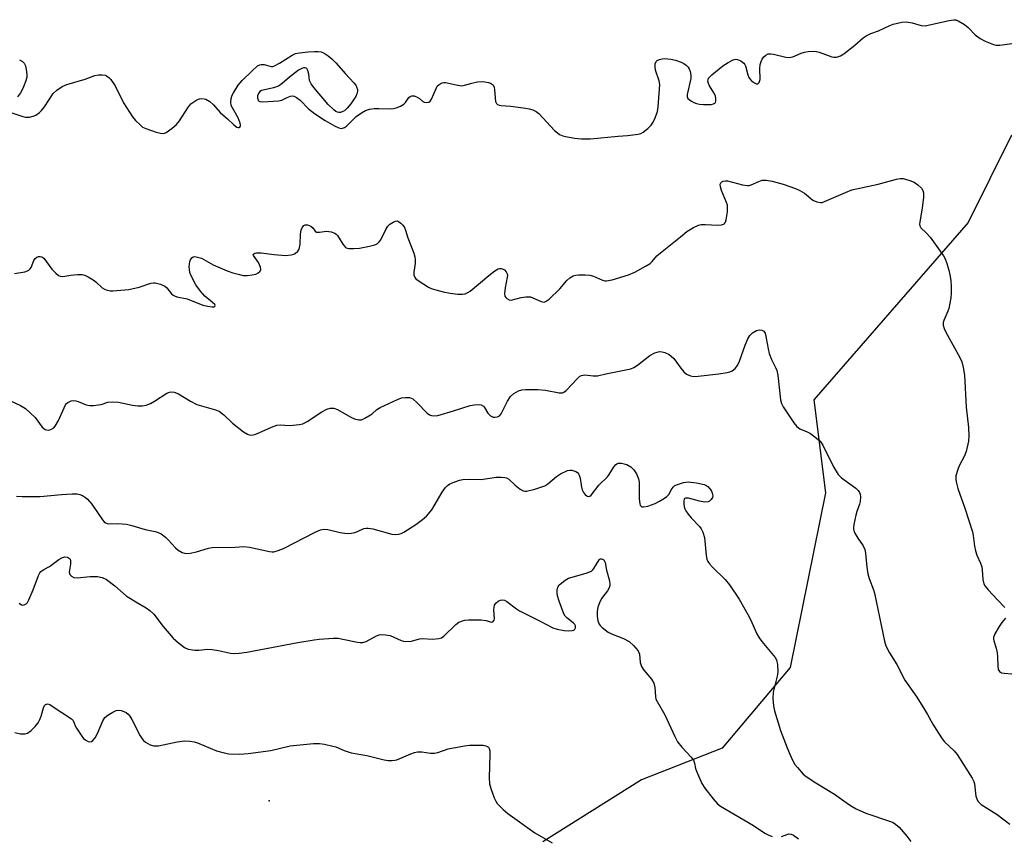
# Model space of a CAD drawing. Units: inches. Extents: x 1261765 to 1267765, y 533452 to 537453.
# Drawn here: x 1264124 to 1264422, y 536795 to 537042 of the extents above; entities that cross this region are included whole.
import ezdxf

# ---------------------------------------------------------------- set-up
doc = ezdxf.new("R2010")
doc.units = ezdxf.units.IN
doc.header["$MEASUREMENT"] = 0
for name, color, linetype in [('ELEV-Spot Elevation', 7, 'Continuous'), ('NTRL-Trees', 3, 'Continuous'), ('Undefined', 1, 'Continuous')]:
    doc.layers.add(name, color=color, linetype=linetype)

msp = doc.modelspace()

# ---------------------------------------------------------------- linework, layer by layer
at = {"layer": 'ELEV-Spot Elevation'}
msp.add_point((1264199.36, 536805.63, 506.98), dxfattribs=at)
at = {"layer": 'NTRL-Trees'}
msp.add_lwpolyline([(1264424.12, 537007.12), (1264411, 536980.75), (1264364.3, 536927.07), (1264367.81, 536898.92), (1264357.07, 536846.05), (1264336.5, 536821.63), (1264312.12, 536812), (1264282.25, 536793.25)], dxfattribs=at)
at = {"layer": 'Undefined'}
for points, elevation in [([(1264120.45, 537014.18), (1264124.71, 537012.78), (1264125.54, 537012.6), (1264126.71, 537012.63), (1264127.86, 537012.87), (1264128.62, 537013.21), (1264129.73, 537014.01), (1264130.34, 537014.6), (1264131.26, 537015.76), (1264133.94, 537019.77), (1264135, 537020.74), (1264136.68, 537021.91), (1264138, 537022.46), (1264143.56, 537024.13), (1264146.55, 537025.21), (1264147.65, 537025.38), (1264148.79, 537025.39), (1264149.61, 537025.29), (1264150.11, 537025.12), (1264150.76, 537024.63), (1264151.33, 537023.99), (1264152.67, 537022.08), (1264155.25, 537016.94), (1264157.96, 537012.76), (1264158.88, 537011.61), (1264160.32, 537010.15), (1264161, 537009.62), (1264161.93, 537009.18), (1264165.08, 537008.07), (1264166.39, 537007.73), (1264167.39, 537007.69), (1264168.13, 537007.97), (1264169.99, 537009.24), (1264171.26, 537010.38), (1264172.12, 537011.55), (1264174.68, 537015.44), (1264175.63, 537016.62), (1264176.5, 537017.3), (1264177.45, 537017.86), (1264178.21, 537018.15), (1264178.75, 537018.22), (1264179.59, 537018.17), (1264180.12, 537018.03), (1264181.35, 537017.31), (1264182.43, 537016.35), (1264184.48, 537014.03), (1264186.75, 537012.06), (1264188.64, 537010.27), (1264189.49, 537009.63), (1264189.9, 537009.47), (1264190.26, 537009.48), (1264190.4, 537009.55), (1264190.6, 537009.87), (1264190.66, 537010.33), (1264190.59, 537010.84), (1264189.92, 537012.39), (1264188.2, 537015.39), (1264187.85, 537016.14), (1264187.68, 537017.19), (1264187.82, 537018.22), (1264188.12, 537019.23), (1264188.48, 537019.98), (1264189.96, 537022.34), (1264191.15, 537023.68), (1264194.05, 537026.58), (1264195.79, 537028.11), (1264196.45, 537028.47), (1264196.87, 537028.6), (1264197.76, 537028.56), (1264199.91, 537027.92), (1264200.43, 537027.95), (1264200.95, 537028.11), (1264202.47, 537028.95), (1264206.34, 537031.41), (1264207.34, 537031.85), (1264208.48, 537032.06), (1264211.1, 537032.34), (1264213.08, 537032.5), (1264214.15, 537032.5), (1264215.12, 537032.37), (1264216, 537031.99), (1264217.22, 537031.19), (1264218.33, 537030.27), (1264219.53, 537029.05), (1264222.4, 537025.76), (1264225.01, 537022.98), (1264225.54, 537022.29), (1264225.82, 537021.8), (1264226.08, 537021.02), (1264226.1, 537020.48), (1264225.89, 537019.65), (1264225.54, 537018.85), (1264224.91, 537017.83), (1264224.03, 537016.64), (1264222.91, 537015.33), (1264222.09, 537014.56), (1264221.64, 537014.28), (1264220.92, 537014.04), (1264220.42, 537014.01), (1264220, 537014.1), (1264219.56, 537014.31), (1264218.87, 537014.8), (1264217.16, 537016.41), (1264212.88, 537021.59), (1264212.02, 537022.74), (1264211.58, 537023.74), (1264211.31, 537025.66), (1264211.04, 537026.7), (1264210.71, 537027.31), (1264210.56, 537027.44), (1264210.17, 537027.55), (1264209.7, 537027.51), (1264209.21, 537027.36), (1264208.25, 537026.8), (1264205.48, 537024.72), (1264203.29, 537022.77), (1264202.14, 537021.99), (1264200.64, 537021.46), (1264197.52, 537020.82), (1264196.98, 537020.64), (1264196.51, 537020.38), (1264196.05, 537019.8), (1264195.8, 537019.11), (1264195.76, 537018.43), (1264195.97, 537017.75), (1264196.11, 537017.59), (1264196.47, 537017.39), (1264197.41, 537017.27), (1264202.15, 537017.58), (1264203.2, 537017.8), (1264204.78, 537018.59), (1264205.74, 537018.95), (1264206.45, 537019.05), (1264206.93, 537018.96), (1264207.63, 537018.59), (1264208.75, 537017.72), (1264211.21, 537015.12), (1264213.02, 537013.67), (1264216.3, 537011.6), (1264219.14, 537009.96), (1264220.45, 537009.34), (1264221.22, 537009.23), (1264222.13, 537009.49), (1264222.79, 537009.89), (1264225.69, 537012.77), (1264227.29, 537013.9), (1264228.49, 537014.59), (1264229.73, 537015.02), (1264231.09, 537015.22), (1264232.53, 537015.26), (1264235.93, 537015.18), (1264237.02, 537015.28), (1264237.81, 537015.45), (1264239.12, 537015.98), (1264240.08, 537016.55), (1264240.65, 537017.1), (1264241.67, 537018.56), (1264242.07, 537018.88), (1264242.51, 537019.07), (1264243.21, 537019.03), (1264244.19, 537018.65), (1264244.86, 537018.21), (1264245.88, 537017.37), (1264246.31, 537017.13), (1264247, 537017.01), (1264247.67, 537017.15), (1264248.06, 537017.42), (1264248.52, 537018.08), (1264249.86, 537021.28), (1264250.25, 537021.98), (1264250.8, 537022.54), (1264251.75, 537023.02), (1264252.26, 537023.13), (1264252.74, 537023.11), (1264255.99, 537022.36), (1264257.72, 537022.14), (1264258.53, 537022.25), (1264260.66, 537022.9), (1264262.37, 537023.28), (1264263.53, 537023.39), (1264264.68, 537023.32), (1264265.72, 537023.13), (1264266.38, 537022.89), (1264266.95, 537022.49), (1264267.23, 537022.15), (1264267.43, 537021.68), (1264267.59, 537020.89), (1264267.89, 537017.34), (1264268.13, 537016.73), (1264268.48, 537016.41), (1264268.94, 537016.21), (1264269.44, 537016.11), (1264272.5, 537015.92), (1264276.93, 537015.36), (1264278.08, 537015.14), (1264279.17, 537014.82), (1264280.18, 537014.37), (1264281.02, 537013.73), (1264285.72, 537008.6), (1264286.61, 537007.82), (1264287.3, 537007.41), (1264288.29, 537006.98), (1264289.04, 537006.75), (1264291.85, 537006.27), (1264293.91, 537006.06), (1264296.59, 537006.1), (1264304.98, 537006.85), (1264307.81, 537007.04), (1264311.05, 537007.42), (1264311.88, 537007.66), (1264312.61, 537008.09), (1264313.96, 537009.2), (1264315.01, 537010.21), (1264315.65, 537011.14), (1264316.23, 537012.45), (1264316.9, 537014.34), (1264317.18, 537015.76), (1264317.58, 537021.05), (1264317.6, 537022.51), (1264317.39, 537023.61), (1264316.3, 537026.88), (1264316.19, 537027.96), (1264316.27, 537028.73), (1264316.49, 537029.41), (1264316.8, 537029.75), (1264317.5, 537030.09), (1264318.33, 537030.29), (1264319.2, 537030.39), (1264320.93, 537030.21), (1264322.38, 537029.82), (1264324.08, 537029.23), (1264324.86, 537028.83), (1264325.57, 537028.31), (1264326.19, 537027.7), (1264326.5, 537027.23), (1264326.83, 537026.46), (1264327.07, 537025.36), (1264326.99, 537024.28), (1264325.93, 537019.49), (1264325.93, 537018.72), (1264326.12, 537018.29), (1264326.48, 537017.92), (1264327.18, 537017.45), (1264327.96, 537017.03), (1264328.79, 537016.71), (1264329.65, 537016.55), (1264330.83, 537016.45), (1264333.17, 537016.44), (1264333.92, 537016.62), (1264334.33, 537016.89), (1264334.47, 537017.08), (1264334.61, 537017.5), (1264334.62, 537018.23), (1264334.48, 537019.01), (1264334.19, 537019.72), (1264332.71, 537022.1), (1264332.34, 537022.82), (1264332.19, 537023.53), (1264332.25, 537023.96), (1264332.41, 537024.37), (1264332.73, 537024.81), (1264333.34, 537025.4), (1264336.73, 537028.1), (1264338.33, 537029.2), (1264339.87, 537029.95), (1264340.64, 537030.12), (1264341.16, 537030.05), (1264342.18, 537029.63), (1264343.08, 537029), (1264343.4, 537028.58), (1264343.62, 537028.1), (1264344.33, 537025.39), (1264344.6, 537024.64), (1264344.86, 537024.19), (1264345.41, 537023.6), (1264346.29, 537022.98), (1264346.94, 537022.69), (1264347.31, 537022.67), (1264347.74, 537023.08), (1264348.06, 537024.03), (1264348.06, 537024.84), (1264347.89, 537026.52), (1264347.88, 537027.37), (1264348.05, 537028.56), (1264348.28, 537029.42), (1264348.65, 537030.19), (1264349.16, 537030.83), (1264349.77, 537031.38), (1264350.45, 537031.75), (1264351.22, 537031.82), (1264352.05, 537031.72), (1264355.75, 537030.76), (1264356.87, 537030.64), (1264357.96, 537030.91), (1264360.39, 537031.94), (1264361.47, 537032.31), (1264362.56, 537032.49), (1264364.23, 537032.55), (1264365.07, 537032.46), (1264365.93, 537032.25), (1264369.76, 537030.84), (1264370.31, 537030.75), (1264371.1, 537030.81), (1264372.39, 537031.2), (1264373.38, 537031.77), (1264376.72, 537034.38), (1264379.18, 537036.65), (1264380.08, 537037.27), (1264381.57, 537037.98), (1264383.83, 537038.75), (1264387.26, 537040.33), (1264388.34, 537040.74), (1264390.89, 537041.34), (1264392.28, 537041.46), (1264394.03, 537041.19), (1264396.83, 537040.37), (1264397.95, 537040.3), (1264399.35, 537040.55), (1264405.31, 537041.9), (1264406.72, 537042.11), (1264407.26, 537042.08), (1264408.02, 537041.81), (1264409.93, 537040.61), (1264411.01, 537039.73), (1264413.12, 537037.54), (1264414.64, 537036.39), (1264416.14, 537035.57), (1264418.64, 537034.61), (1264419.49, 537034.42), (1264420.65, 537034.42), (1264424.19, 537034.87)], 496), ([(1264123.7, 537029.93), (1264124.61, 537029.46), (1264125.15, 537028.95), (1264125.51, 537028.19), (1264125.78, 537027.04), (1264125.97, 537025.56), (1264125.93, 537024.7), (1264125.63, 537023.61), (1264124.92, 537021.75), (1264124.46, 537020.71), (1264124, 537019.97), (1264123.09, 537018.81)], 496), ([(1264122.19, 536965.33), (1264125.33, 536965.83), (1264126.12, 536966.06), (1264126.57, 536966.31), (1264126.92, 536966.69), (1264127.21, 536967.15), (1264128.04, 536969.18), (1264128.42, 536969.84), (1264129, 536970.27), (1264129.49, 536970.42), (1264129.99, 536970.46), (1264130.46, 536970.37), (1264131.07, 536969.91), (1264133.54, 536966.65), (1264134.7, 536965.38), (1264135.54, 536964.69), (1264136.03, 536964.49), (1264136.85, 536964.41), (1264139.29, 536964.78), (1264141.29, 536964.95), (1264142.7, 536964.96), (1264143.51, 536964.8), (1264144.52, 536964.33), (1264145.98, 536963.42), (1264146.88, 536962.72), (1264148.77, 536960.99), (1264149.46, 536960.53), (1264149.99, 536960.32), (1264151.13, 536960.09), (1264152, 536960.07), (1264156.86, 536960.47), (1264160, 536961.13), (1264163.46, 536962.37), (1264164.26, 536962.51), (1264164.8, 536962.47), (1264166.43, 536962.03), (1264167.7, 536961.47), (1264168.32, 536960.94), (1264169.74, 536959.18), (1264170.24, 536958.75), (1264170.64, 536958.52), (1264171.41, 536958.27), (1264174.44, 536957.58), (1264179.27, 536955.69), (1264180.72, 536955.36), (1264182.11, 536955.17), (1264182.58, 536955.19), (1264182.89, 536955.33), (1264182.97, 536955.57), (1264182.84, 536955.86), (1264182.18, 536956.55), (1264179.84, 536958.47), (1264178.48, 536959.99), (1264177.11, 536961.89), (1264175.6, 536964.79), (1264175.34, 536965.62), (1264175.18, 536966.47), (1264175.12, 536967.32), (1264175.17, 536968.16), (1264175.31, 536968.97), (1264175.5, 536969.46), (1264175.91, 536970.06), (1264176.27, 536970.32), (1264176.73, 536970.41), (1264177.24, 536970.38), (1264178.84, 536969.94), (1264182.39, 536967.94), (1264186.61, 536966.13), (1264188.33, 536965.52), (1264190.34, 536964.95), (1264191.5, 536964.7), (1264192.67, 536964.67), (1264194.16, 536964.84), (1264195.31, 536965.12), (1264196, 536965.46), (1264196.54, 536965.92), (1264196.76, 536966.28), (1264196.8, 536966.51), (1264196.68, 536967.25), (1264196.1, 536968.58), (1264194.54, 536970.74), (1264194.5, 536971.05), (1264194.63, 536971.28), (1264194.98, 536971.46), (1264195.46, 536971.55), (1264196.86, 536971.57), (1264200.85, 536971.01), (1264204.28, 536970.75), (1264205.96, 536970.9), (1264206.76, 536971.11), (1264207.24, 536971.34), (1264208.05, 536972.01), (1264208.45, 536972.67), (1264208.72, 536974.02), (1264208.8, 536977.28), (1264208.97, 536978.39), (1264209.37, 536979.32), (1264209.85, 536979.79), (1264210.24, 536979.98), (1264210.94, 536979.99), (1264211.92, 536979.57), (1264212.56, 536979.1), (1264213.24, 536978.14), (1264213.7, 536977.82), (1264214.61, 536977.79), (1264216.69, 536978.11), (1264218.11, 536977.87), (1264219.17, 536977.49), (1264219.62, 536977.2), (1264219.98, 536976.79), (1264221.61, 536974.16), (1264222.1, 536973.52), (1264222.47, 536973.17), (1264222.92, 536972.94), (1264223.46, 536972.84), (1264224.92, 536972.82), (1264226.72, 536972.97), (1264229.72, 536973.54), (1264231.34, 536973.95), (1264232.07, 536974.3), (1264232.65, 536974.85), (1264233.14, 536975.53), (1264234.67, 536978.64), (1264235.27, 536979.59), (1264235.91, 536980.18), (1264236.87, 536980.81), (1264237.6, 536981.14), (1264238.08, 536981.19), (1264238.54, 536981.03), (1264239.19, 536980.54), (1264239.79, 536979.92), (1264240.29, 536979.21), (1264240.61, 536978.39), (1264241.27, 536976.11), (1264243.16, 536971.49), (1264243.46, 536970.35), (1264243.58, 536969.48), (1264243.52, 536968.31), (1264243.15, 536965.66), (1264243.16, 536964.84), (1264243.31, 536964.33), (1264243.77, 536963.67), (1264244.42, 536963.13), (1264247.62, 536961.11), (1264248.41, 536960.74), (1264249.8, 536960.31), (1264252.07, 536959.75), (1264254.12, 536959.34), (1264256.46, 536959.04), (1264257.89, 536959.05), (1264258.71, 536959.17), (1264259.47, 536959.49), (1264260.18, 536959.98), (1264265.85, 536964.7), (1264267.69, 536966.11), (1264268.64, 536966.68), (1264269.13, 536966.83), (1264269.56, 536966.82), (1264270.17, 536966.62), (1264270.58, 536966.35), (1264271.09, 536965.83), (1264271.43, 536965.2), (1264271.49, 536964.69), (1264271.44, 536964.14), (1264270.78, 536960.96), (1264270.58, 536959.19), (1264270.71, 536958.41), (1264270.97, 536958.02), (1264271.33, 536957.69), (1264271.96, 536957.32), (1264272.66, 536957.2), (1264275.6, 536958.02), (1264277.06, 536958.24), (1264277.93, 536958.26), (1264278.46, 536958.19), (1264279.18, 536957.95), (1264281.65, 536956.81), (1264282.14, 536956.67), (1264282.6, 536956.66), (1264283.26, 536956.88), (1264284.16, 536957.56), (1264287.33, 536960.67), (1264289.47, 536963.17), (1264290.37, 536963.93), (1264291.36, 536964.55), (1264292.15, 536964.79), (1264292.98, 536964.86), (1264294.99, 536964.86), (1264296.4, 536964.75), (1264297.51, 536964.44), (1264300.24, 536963.28), (1264301.01, 536963.09), (1264301.5, 536963.08), (1264303.17, 536963.42), (1264308.19, 536964.9), (1264310.06, 536965.74), (1264313.45, 536967.56), (1264314.7, 536968.32), (1264315.35, 536968.88), (1264316.74, 536970.6), (1264317.79, 536971.57), (1264323.92, 536976.35), (1264325.86, 536978.01), (1264327.8, 536979.2), (1264329.33, 536979.93), (1264330.15, 536980.13), (1264331.33, 536980.15), (1264335.25, 536979.87), (1264336.35, 536979.98), (1264337.04, 536980.25), (1264337.22, 536980.39), (1264337.48, 536980.8), (1264337.72, 536981.58), (1264338.08, 536983.92), (1264338.18, 536985.39), (1264338.11, 536985.96), (1264337.85, 536986.8), (1264336.34, 536990.44), (1264335.99, 536991.56), (1264335.95, 536992.34), (1264336.09, 536992.76), (1264336.41, 536993.04), (1264336.83, 536993.22), (1264337.57, 536993.35), (1264338.1, 536993.32), (1264342.7, 536992.13), (1264344.14, 536991.91), (1264344.7, 536991.97), (1264345.25, 536992.13), (1264347.61, 536993.18), (1264348.66, 536993.53), (1264349.86, 536993.55), (1264351.61, 536993.23), (1264354.97, 536992.38), (1264358.75, 536991.06), (1264359.99, 536990.45), (1264361.42, 536989.61), (1264363.95, 536987.53), (1264365.21, 536986.95), (1264366.25, 536986.75), (1264366.76, 536986.82), (1264367.52, 536987.07), (1264373.89, 536989.84), (1264375.79, 536990.59), (1264383.78, 536992.37), (1264389.36, 536993.89), (1264390.45, 536994.06), (1264391.3, 536994.01), (1264393.3, 536993.48), (1264394.66, 536992.93), (1264395.82, 536992.08), (1264396.84, 536991.07), (1264397.27, 536990.4), (1264397.47, 536989.67), (1264397.46, 536988.28), (1264397.12, 536985.14), (1264396.34, 536980.78), (1264396.32, 536980.22), (1264396.39, 536979.7), (1264396.71, 536979.14), (1264398.31, 536977.64), (1264399.48, 536976.32), (1264403.59, 536970.64), (1264404.06, 536969.72), (1264404.57, 536968.32), (1264405.19, 536966.33), (1264405.5, 536964.9), (1264405.73, 536963.2), (1264405.85, 536961.33), (1264405.87, 536959.35), (1264405.76, 536957.92), (1264405.15, 536954.72), (1264404.87, 536953.93), (1264403.6, 536951.05), (1264403.47, 536950.49), (1264403.47, 536949.69), (1264403.73, 536948.62), (1264404.21, 536947.55), (1264408.53, 536939.9), (1264409.05, 536938.53), (1264409.53, 536936.83), (1264409.86, 536934.49), (1264410.42, 536924.8), (1264411.1, 536918.69), (1264411.26, 536916.18), (1264411.16, 536914.5), (1264410.43, 536911.45), (1264409.91, 536910.13), (1264408.33, 536907.07), (1264407.86, 536906.01), (1264407.31, 536904.01), (1264407.28, 536902.9), (1264407.47, 536901.81), (1264407.89, 536900.2), (1264409.99, 536894.24), (1264412.3, 536887.09), (1264412.55, 536885.95), (1264412.96, 536882.71), (1264413.24, 536881.3), (1264413.66, 536880.01), (1264414.76, 536877.59), (1264415.16, 536876.49), (1264415.29, 536875.62), (1264415.47, 536872.64), (1264415.8, 536871.35), (1264416.16, 536870.64), (1264417.06, 536869.51), (1264419.87, 536866.51), (1264422.17, 536864.22)], 498), ([(1264121.02, 536926.7), (1264124.05, 536925.32), (1264125.48, 536924.44), (1264126.99, 536923.09), (1264128.44, 536921.66), (1264130.59, 536918.74), (1264131.45, 536918.12), (1264131.91, 536917.92), (1264132.39, 536917.83), (1264132.91, 536917.92), (1264133.41, 536918.14), (1264134.11, 536918.62), (1264134.5, 536919.03), (1264135.51, 536920.79), (1264137.66, 536925.49), (1264137.98, 536925.91), (1264138.37, 536926.24), (1264139.31, 536926.71), (1264140.07, 536926.87), (1264140.78, 536926.78), (1264141.52, 536926.55), (1264143.93, 536925.53), (1264145.03, 536925.31), (1264146.17, 536925.33), (1264147.59, 536925.49), (1264148.41, 536925.68), (1264150.51, 536926.38), (1264151.95, 536926.49), (1264153.7, 536926.36), (1264157.93, 536925.44), (1264159.6, 536925.28), (1264160.98, 536925.26), (1264162.06, 536925.45), (1264163.34, 536925.95), (1264164.55, 536926.64), (1264168.38, 536929.08), (1264169.14, 536929.39), (1264169.8, 536929.47), (1264170.55, 536929.34), (1264171.85, 536928.82), (1264175.45, 536926.68), (1264177.46, 536925.68), (1264178.84, 536925.22), (1264183.03, 536924.06), (1264184.22, 536923.6), (1264185.61, 536922.53), (1264188.22, 536919.98), (1264191.52, 536917.38), (1264192.76, 536916.62), (1264193.31, 536916.46), (1264193.87, 536916.39), (1264194.43, 536916.45), (1264195.24, 536916.69), (1264200.03, 536918.77), (1264201.64, 536919.34), (1264202.78, 536919.45), (1264205.42, 536919.33), (1264206.61, 536919.35), (1264208.37, 536919.56), (1264209.5, 536919.83), (1264210.79, 536920.52), (1264215.27, 536923.45), (1264216.8, 536924.22), (1264217.84, 536924.55), (1264218.92, 536924.5), (1264219.99, 536924.17), (1264224.07, 536921.81), (1264225.13, 536921.31), (1264226.51, 536920.97), (1264227.32, 536921.03), (1264228.33, 536921.46), (1264229.55, 536922.19), (1264230.48, 536922.86), (1264231.9, 536924.12), (1264232.89, 536924.72), (1264238.18, 536927.17), (1264239.45, 536927.62), (1264240.51, 536927.8), (1264241.85, 536927.73), (1264242.36, 536927.59), (1264242.85, 536927.32), (1264244.17, 536926.17), (1264247.18, 536923.02), (1264247.85, 536922.53), (1264248.52, 536922.28), (1264249.24, 536922.18), (1264250.36, 536922.35), (1264255.11, 536923.73), (1264260.22, 536925.35), (1264261.37, 536925.55), (1264262.78, 536925.61), (1264263.57, 536925.51), (1264264.22, 536925.17), (1264264.55, 536924.76), (1264265.56, 536922.99), (1264266.31, 536922.24), (1264266.74, 536921.99), (1264267.21, 536921.85), (1264267.71, 536921.81), (1264268.46, 536921.9), (1264269.11, 536922.18), (1264269.63, 536922.78), (1264271.51, 536926.66), (1264272.39, 536928.07), (1264273.43, 536928.96), (1264274.86, 536929.77), (1264275.86, 536930.05), (1264276.91, 536930.2), (1264280.67, 536930.13), (1264282.97, 536929.95), (1264287.16, 536929.19), (1264288.16, 536929.21), (1264288.61, 536929.37), (1264289.23, 536929.83), (1264292.81, 536933.65), (1264293.45, 536934.2), (1264293.92, 536934.46), (1264294.89, 536934.58), (1264297.41, 536934.32), (1264298.73, 536934.34), (1264301.33, 536934.94), (1264307.39, 536936.12), (1264308.81, 536936.47), (1264309.8, 536936.88), (1264310.91, 536937.57), (1264314.58, 536940.51), (1264316.17, 536941.28), (1264317.55, 536941.68), (1264318.35, 536941.62), (1264319.14, 536941.37), (1264320.42, 536940.77), (1264321.11, 536940.3), (1264321.84, 536939.53), (1264323.97, 536936.6), (1264324.86, 536935.53), (1264325.7, 536934.86), (1264326.9, 536934.28), (1264327.94, 536934.13), (1264329.28, 536934.2), (1264335.53, 536934.9), (1264338.03, 536935.3), (1264338.83, 536935.5), (1264339.57, 536935.84), (1264340.44, 536936.56), (1264341.15, 536937.43), (1264341.74, 536938.72), (1264343.49, 536943.6), (1264344.31, 536945.5), (1264344.89, 536946.5), (1264345.7, 536947.28), (1264346.89, 536948.03), (1264347.7, 536948.23), (1264348.51, 536948.17), (1264349.12, 536947.83), (1264349.52, 536947.18), (1264349.87, 536945.76), (1264350.43, 536942.48), (1264350.79, 536941.1), (1264351.44, 536939.3), (1264352.79, 536936.64), (1264353.09, 536935.88), (1264353.35, 536934.55), (1264354.22, 536927.06), (1264354.5, 536925.94), (1264355.01, 536924.92), (1264358.25, 536920.07), (1264359.14, 536918.96), (1264360.07, 536918.31), (1264362.21, 536917.38), (1264363.23, 536916.81), (1264365.12, 536915.46), (1264366.19, 536914.5), (1264366.96, 536913.28), (1264370.28, 536906.74), (1264371.62, 536904.49), (1264372.67, 536903.49), (1264377.03, 536900.32), (1264377.75, 536899.59), (1264378.13, 536898.99), (1264378.29, 536898.48), (1264378.4, 536897.65), (1264378.35, 536896.25), (1264378.11, 536895.42), (1264377.26, 536893.21), (1264376.95, 536892.09), (1264376.35, 536889.27), (1264376.25, 536888.44), (1264376.27, 536887.89), (1264376.5, 536887.13), (1264377, 536886.14), (1264377.58, 536885.18), (1264379.24, 536882.83), (1264379.77, 536881.7), (1264379.95, 536880.63), (1264380.3, 536876.39), (1264380.6, 536874.4), (1264381.02, 536873), (1264382.31, 536869.56), (1264382.63, 536868.49), (1264385.71, 536853.99), (1264386.09, 536852.57), (1264387.18, 536850.49), (1264389.46, 536846.92), (1264391.83, 536842.21), (1264395.42, 536837.01), (1264397.81, 536833.34), (1264398.71, 536831.85), (1264400.29, 536828.88), (1264402.02, 536826.18), (1264403.15, 536824.48), (1264403.87, 536823.57), (1264406.73, 536820.78), (1264407.68, 536819.69), (1264412.25, 536812.51), (1264412.7, 536811.57), (1264412.92, 536810.82), (1264413.35, 536807.09), (1264413.6, 536806.3), (1264413.98, 536805.58), (1264414.33, 536805.15), (1264415, 536804.6), (1264419.76, 536801.54), (1264423.63, 536798.57)], 500), ([(1264122.76, 536897.86), (1264124.49, 536897.78), (1264129.98, 536897.79), (1264136.41, 536898.44), (1264139.71, 536898.6), (1264141.19, 536898.57), (1264142, 536898.37), (1264142.75, 536898.05), (1264143.7, 536897.52), (1264144.34, 536897), (1264145.57, 536895.46), (1264148.81, 536890.73), (1264149.35, 536890.12), (1264149.76, 536889.81), (1264150.22, 536889.64), (1264150.73, 536889.56), (1264153.5, 536889.64), (1264156.07, 536889.39), (1264157.77, 536888.99), (1264161.79, 536887.82), (1264164.75, 536887.19), (1264165.72, 536886.91), (1264166.65, 536886.46), (1264167.97, 536885.5), (1264168.76, 536884.72), (1264170.97, 536882.22), (1264171.77, 536881.5), (1264172.95, 536880.87), (1264173.71, 536880.64), (1264174.24, 536880.58), (1264175.36, 536880.67), (1264177.35, 536881.05), (1264180.93, 536882.13), (1264182.03, 536882.33), (1264184, 536882.46), (1264187.61, 536882.37), (1264191.68, 536882.61), (1264193.37, 536882.49), (1264199.38, 536881.11), (1264200.19, 536881), (1264200.74, 536881.03), (1264202.09, 536881.4), (1264203.68, 536882.07), (1264213.23, 536887.03), (1264214.84, 536887.66), (1264215.93, 536887.92), (1264217.06, 536887.84), (1264220.8, 536886.89), (1264222.27, 536886.67), (1264223.45, 536886.6), (1264224.25, 536886.68), (1264225.3, 536886.89), (1264226.07, 536887.16), (1264228.02, 536888.06), (1264228.75, 536888.22), (1264229.27, 536888.23), (1264230.71, 536887.96), (1264236.48, 536886.4), (1264237.6, 536886.26), (1264238.63, 536886.35), (1264239.34, 536886.61), (1264240.09, 536887.02), (1264243.7, 536889.36), (1264245.75, 536890.78), (1264246.99, 536891.85), (1264248.6, 536893.75), (1264251.76, 536899.12), (1264252.74, 536900.54), (1264253.33, 536901.15), (1264254.04, 536901.62), (1264255.06, 536902.06), (1264256.93, 536902.7), (1264258.02, 536902.95), (1264259.96, 536903.06), (1264263.53, 536902.91), (1264268.08, 536903.6), (1264269.56, 536903.66), (1264270.72, 536903.58), (1264271.25, 536903.43), (1264271.93, 536903.03), (1264273.8, 536901.18), (1264275.32, 536899.97), (1264276.24, 536899.52), (1264276.71, 536899.43), (1264277.25, 536899.45), (1264279.75, 536900.05), (1264282.76, 536901.01), (1264283.72, 536901.6), (1264286.37, 536903.8), (1264287.56, 536904.61), (1264289.66, 536905.62), (1264290.47, 536905.8), (1264290.99, 536905.77), (1264292.24, 536905.35), (1264292.66, 536905.07), (1264293, 536904.69), (1264293.24, 536904.2), (1264293.48, 536903.37), (1264293.88, 536900.58), (1264294.08, 536899.8), (1264294.5, 536899.05), (1264295.03, 536898.39), (1264295.63, 536897.92), (1264296.06, 536897.82), (1264296.47, 536897.93), (1264296.88, 536898.23), (1264299.19, 536901.19), (1264301.75, 536903.79), (1264302.25, 536904.45), (1264303.58, 536906.59), (1264304.22, 536907.41), (1264304.58, 536907.72), (1264305.01, 536907.9), (1264306.04, 536907.88), (1264307.66, 536907.45), (1264308.85, 536906.75), (1264309.81, 536905.85), (1264310.53, 536904.7), (1264311.17, 536903.17), (1264311.4, 536902.08), (1264311.39, 536897.1), (1264311.53, 536895.56), (1264311.68, 536895.14), (1264311.94, 536894.85), (1264312.3, 536894.7), (1264312.71, 536894.64), (1264314.03, 536894.91), (1264316.19, 536895.68), (1264317.51, 536896.33), (1264319.04, 536897.26), (1264319.75, 536897.78), (1264320.33, 536898.4), (1264321.3, 536900.11), (1264321.75, 536900.72), (1264322.2, 536901.12), (1264322.94, 536901.47), (1264324.84, 536902.02), (1264326.23, 536902.19), (1264328.78, 536901.9), (1264331.02, 536901.47), (1264331.53, 536901.26), (1264332.17, 536900.81), (1264332.91, 536900.03), (1264333.33, 536899.37), (1264333.53, 536898.84), (1264333.64, 536898.01), (1264333.57, 536897.49), (1264333.23, 536896.86), (1264332.7, 536896.35), (1264332.28, 536896.13), (1264331.28, 536896.05), (1264329.66, 536896.33), (1264326.27, 536897.3), (1264325.39, 536897.32), (1264325.04, 536897.09), (1264324.86, 536896.46), (1264324.91, 536895.38), (1264325.15, 536894.27), (1264325.54, 536893.41), (1264326.18, 536892.45), (1264327.09, 536891.34), (1264329.64, 536888.67), (1264330.15, 536887.97), (1264330.65, 536886.99), (1264331.18, 536885.42), (1264331.71, 536879.97), (1264331.92, 536878.84), (1264332.22, 536878.08), (1264332.66, 536877.43), (1264333.56, 536876.42), (1264337.47, 536872.64), (1264338.72, 536871.05), (1264341.62, 536866.69), (1264344.31, 536862.11), (1264345.11, 536860.53), (1264347.03, 536856.21), (1264347.7, 536855), (1264348.48, 536853.91), (1264352.03, 536849.71), (1264352.54, 536849.03), (1264352.94, 536848.3), (1264353.25, 536846.91), (1264353.36, 536844.57), (1264353.2, 536843.42), (1264352.23, 536839.75), (1264352.01, 536838.61), (1264351.86, 536836.58), (1264352.02, 536834.4), (1264352.37, 536832.95), (1264354.2, 536826.95), (1264356.21, 536821.68), (1264356.98, 536819.76), (1264357.86, 536817.94), (1264358.56, 536816.7), (1264359.28, 536815.75), (1264361.06, 536813.75), (1264361.95, 536812.99), (1264364.91, 536811.08), (1264370.58, 536807.69), (1264374.76, 536804.63), (1264375.88, 536803.91), (1264377.06, 536803.29), (1264380.05, 536801.97), (1264387.48, 536799.4), (1264388.27, 536799.08), (1264389.02, 536798.65), (1264390.13, 536797.7), (1264392.42, 536795.01), (1264393.67, 536793.38)], 502), ([(1264123.65, 536865.47), (1264124.31, 536865.02), (1264124.75, 536864.89), (1264125.16, 536864.97), (1264125.75, 536865.34), (1264126.09, 536865.74), (1264126.55, 536866.49), (1264127.9, 536869.54), (1264129.45, 536873.9), (1264129.84, 536874.66), (1264130.18, 536875.08), (1264131.04, 536875.7), (1264132.79, 536876.59), (1264135.64, 536878.68), (1264136.56, 536879.25), (1264137.49, 536879.55), (1264138.24, 536879.41), (1264138.87, 536879), (1264139.01, 536878.81), (1264139.16, 536878.37), (1264139.16, 536877.33), (1264138.75, 536874.84), (1264138.92, 536874.15), (1264139.44, 536873.63), (1264140.13, 536873.27), (1264141.13, 536873.15), (1264145.11, 536873.55), (1264147.37, 536873.57), (1264148.77, 536873.25), (1264150.06, 536872.66), (1264152.6, 536870.76), (1264156.05, 536867.74), (1264158.95, 536865.89), (1264162.09, 536864.13), (1264163.17, 536863.3), (1264164.35, 536862.13), (1264167.22, 536858.41), (1264170.3, 536854.9), (1264171.84, 536853.48), (1264173.71, 536852.06), (1264174.77, 536851.61), (1264176.81, 536851.31), (1264178, 536851.3), (1264180.63, 536851.55), (1264182.04, 536851.47), (1264183.98, 536851.15), (1264187.58, 536850.38), (1264188.71, 536850.27), (1264190.19, 536850.38), (1264192.55, 536850.7), (1264207.97, 536853.57), (1264212.97, 536854.4), (1264214.43, 536854.57), (1264218.81, 536854.87), (1264220.26, 536854.87), (1264221.68, 536854.64), (1264226.11, 536853.66), (1264226.89, 536853.59), (1264227.67, 536853.62), (1264228.7, 536853.87), (1264231.82, 536855.59), (1264232.62, 536855.91), (1264233.17, 536856.02), (1264234.55, 536855.96), (1264235.93, 536855.68), (1264239.27, 536854.2), (1264240.05, 536853.97), (1264240.63, 536853.91), (1264242.39, 536854.03), (1264244.85, 536854.67), (1264245.67, 536854.8), (1264248.8, 536854.59), (1264250.73, 536854.82), (1264251.51, 536855.05), (1264252.23, 536855.47), (1264255.82, 536859.04), (1264256.79, 536859.71), (1264257.86, 536860.19), (1264258.63, 536860.35), (1264259.71, 536860.45), (1264263.53, 536860.41), (1264265, 536860.22), (1264266.57, 536859.71), (1264267.11, 536859.85), (1264267.47, 536860.31), (1264267.56, 536860.75), (1264267.33, 536863.48), (1264267.42, 536864.32), (1264267.58, 536864.86), (1264268.02, 536865.55), (1264268.64, 536866.1), (1264269.36, 536866.46), (1264269.84, 536866.53), (1264270.57, 536866.38), (1264271.31, 536865.99), (1264274.2, 536863.8), (1264275.17, 536863.19), (1264281.43, 536860.09), (1264285.22, 536858.04), (1264286.56, 536857.61), (1264288.64, 536857.23), (1264290.09, 536857.09), (1264291.08, 536857.19), (1264291.56, 536857.36), (1264291.92, 536857.62), (1264292.11, 536858), (1264292.1, 536858.65), (1264291.9, 536859.06), (1264291.53, 536859.44), (1264289.33, 536861.14), (1264288.98, 536861.53), (1264288.56, 536862.27), (1264287.16, 536866.11), (1264286.65, 536867.77), (1264286.52, 536868.58), (1264286.5, 536869.39), (1264286.7, 536870.38), (1264287.19, 536871.02), (1264287.83, 536871.59), (1264289.01, 536872.46), (1264290.02, 536873.05), (1264295.34, 536874.58), (1264296.16, 536874.86), (1264296.91, 536875.23), (1264297.33, 536875.57), (1264297.67, 536876), (1264299.26, 536878.61), (1264299.61, 536878.88), (1264299.97, 536878.93), (1264300.35, 536878.81), (1264300.69, 536878.57), (1264300.91, 536878.26), (1264301.08, 536877.82), (1264301.48, 536875.51), (1264302.37, 536872.31), (1264302.53, 536871.22), (1264302.48, 536870.7), (1264302.24, 536869.97), (1264301.79, 536869.23), (1264300, 536866.9), (1264299.38, 536865.65), (1264298.9, 536864.34), (1264298.69, 536862.94), (1264298.67, 536861.52), (1264298.89, 536860.18), (1264299.24, 536859.17), (1264299.54, 536858.72), (1264300.14, 536858.12), (1264302.03, 536856.75), (1264303.04, 536856.25), (1264306.67, 536854.81), (1264308.38, 536853.9), (1264309.7, 536852.7), (1264311.03, 536851.12), (1264311.3, 536850.62), (1264311.45, 536850.09), (1264311.72, 536847.57), (1264312.08, 536846.32), (1264312.8, 536845.22), (1264315.11, 536842.46), (1264315.81, 536841.26), (1264316.1, 536840), (1264316.28, 536837.21), (1264316.47, 536836.45), (1264316.8, 536835.69), (1264319.18, 536831.66), (1264322.21, 536825.12), (1264323.02, 536823.57), (1264324.3, 536821.95), (1264327.12, 536818.91), (1264327.82, 536818), (1264328.18, 536817.12), (1264328.46, 536815.45), (1264328.71, 536814.64), (1264330.36, 536810.96), (1264331.3, 536809.5), (1264333.79, 536806.28), (1264335.1, 536804.73), (1264336.02, 536804.01), (1264345.97, 536798.19), (1264349.42, 536795.87), (1264350.41, 536795.33), (1264351.68, 536794.89)], 504), ([(1264422.29, 536860.98), (1264421.19, 536859.63), (1264420.37, 536858.42), (1264419.07, 536856.17), (1264418.67, 536855.15), (1264418.64, 536854.62), (1264418.74, 536854.08), (1264419.46, 536851.86), (1264419.79, 536850.42), (1264419.9, 536849.24), (1264419.97, 536846.55), (1264420.15, 536845.44), (1264420.52, 536844.83), (1264421.12, 536844.45), (1264421.91, 536844.28), (1264424.21, 536844.09)], 498), ([(1264122.31, 536826.35), (1264123.98, 536825.98), (1264125.39, 536825.93), (1264126.14, 536826.17), (1264127.23, 536826.92), (1264128.46, 536828.16), (1264129.39, 536829.3), (1264129.91, 536830.25), (1264130.31, 536831.28), (1264131.01, 536833.81), (1264131.31, 536834.53), (1264131.6, 536834.87), (1264132.18, 536835.02), (1264132.89, 536834.78), (1264133.63, 536834.36), (1264139.48, 536830.51), (1264139.94, 536829.94), (1264140.54, 536828.4), (1264140.93, 536827.65), (1264142.55, 536825.26), (1264143.14, 536824.58), (1264143.8, 536824.05), (1264144.52, 536823.67), (1264145.01, 536823.57), (1264145.56, 536823.66), (1264145.95, 536823.9), (1264146.66, 536824.78), (1264147.37, 536826.09), (1264149, 536829.93), (1264149.6, 536830.9), (1264150.46, 536831.62), (1264151.95, 536832.53), (1264152.98, 536833), (1264153.75, 536833.13), (1264154.52, 536832.99), (1264155.28, 536832.72), (1264156.01, 536832.36), (1264156.58, 536831.9), (1264157.1, 536831.25), (1264157.69, 536830.29), (1264160.29, 536825.38), (1264160.91, 536824.39), (1264161.27, 536823.97), (1264161.9, 536823.44), (1264163.31, 536822.58), (1264164.38, 536822.34), (1264165.77, 536822.34), (1264171.43, 536823.56), (1264173.8, 536823.8), (1264175.25, 536823.78), (1264176.6, 536823.52), (1264177.67, 536823.2), (1264183.39, 536820.85), (1264185.69, 536820.16), (1264187.13, 536819.87), (1264190.29, 536819.78), (1264192.94, 536819.99), (1264199.83, 536820.93), (1264205.69, 536822.27), (1264212.8, 536822.98), (1264214.58, 536823.05), (1264216.04, 536822.84), (1264218.65, 536822.26), (1264219.47, 536821.98), (1264222.02, 536820.91), (1264224.14, 536820.22), (1264228.9, 536819.41), (1264234.19, 536818.08), (1264235.36, 536817.92), (1264236.55, 536817.87), (1264237.42, 536817.95), (1264237.95, 536818.09), (1264242.26, 536819.89), (1264243.38, 536820.28), (1264244.23, 536820.48), (1264245.59, 536820.47), (1264248.2, 536820.09), (1264249.35, 536820.05), (1264250.41, 536820.29), (1264253.51, 536821.42), (1264258.49, 536822.33), (1264259.97, 536822.48), (1264262.34, 536822.51), (1264264.12, 536822.48), (1264264.95, 536822.36), (1264265.4, 536822.16), (1264265.74, 536821.87), (1264265.96, 536821.5), (1264266.13, 536820.81), (1264266.15, 536819.67), (1264265.93, 536812.59), (1264266.06, 536810.84), (1264266.46, 536809.42), (1264267.42, 536806.6), (1264267.92, 536805.54), (1264268.41, 536804.87), (1264270.16, 536803.07), (1264271.65, 536801.81), (1264279.83, 536796.01), (1264285.06, 536792.97)], 506), ([(1264354.49, 536794.92), (1264356.69, 536795.64), (1264357.45, 536795.58), (1264358.13, 536795.24), (1264359.6, 536794.16)], 504)]:
    msp.add_lwpolyline(points, dxfattribs=dict(at, elevation=elevation))

doc.saveas('drawing.dxf')
